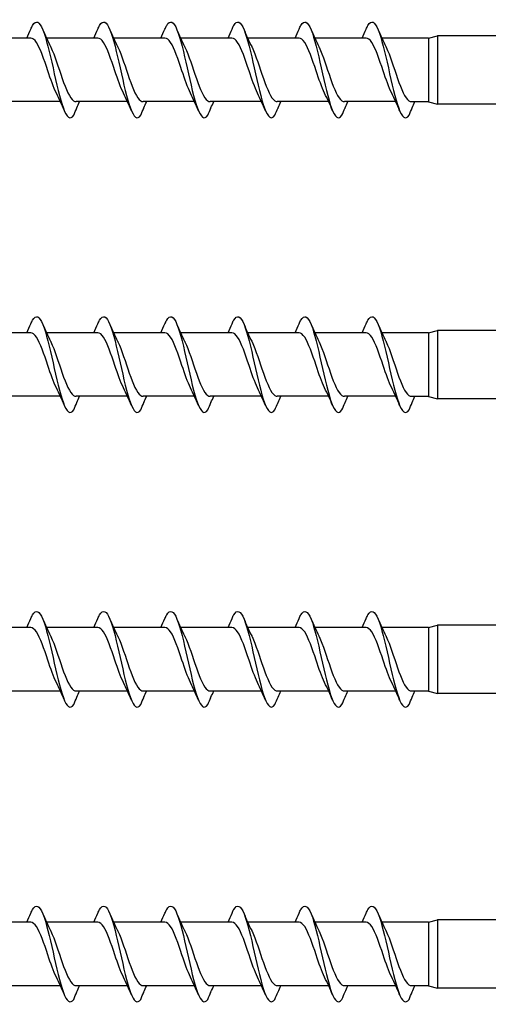
# Model space of a CAD drawing. Units: millimetres. Extents: x 395 to 872, y 109 to 559.
# Drawn here: x 514 to 553, y 116 to 199 of the extents above; entities that cross this region are included whole.
import ezdxf

# ---------------------------------------------------------------- set-up
doc = ezdxf.new("R2010")
doc.units = ezdxf.units.MM
doc.layers.add('SuP-Sichtbare-Kanten', color=7, linetype='Continuous', lineweight=25)

msp = doc.modelspace()

# ---------------------------------------------------------------- linework, layer by layer
for p, q in [((548.185, 196.952), (544.26, 196.952)), ((805.259, 197.154), (548.939, 197.154)), ((548.185, 191.604), (546.744, 191.604)), ((805.259, 191.402), (548.939, 191.402)), ((548.185, 172.132), (544.26, 172.132)), ((825.259, 172.333), (548.939, 172.333)), ((548.185, 166.784), (546.744, 166.784)), ((825.259, 166.582), (548.939, 166.582)), ((548.185, 147.311), (544.26, 147.311)), ((845.259, 147.513), (548.939, 147.513)), ((548.185, 141.964), (546.744, 141.964)), ((845.259, 141.762), (548.939, 141.762)), ((548.185, 122.491), (544.26, 122.491)), ((865.259, 122.693), (548.939, 122.693)), ((548.185, 117.143), (546.744, 117.143)), ((865.259, 116.942), (548.939, 116.942))]:
    msp.add_line(p, q)
at = {"layer": 'SuP-Sichtbare-Kanten'}
for p, q in [((514.677, 196.962), (510.353, 196.962)), ((520.327, 196.962), (516.003, 196.962)), ((525.978, 196.962), (521.654, 196.962)), ((531.628, 196.962), (527.304, 196.962)), ((537.279, 196.962), (532.955, 196.962)), ((542.929, 196.962), (538.605, 196.962)), ((548.185, 196.952), (548.939, 197.154)), ((548.185, 196.952), (548.185, 191.604)), ((548.939, 197.154), (548.939, 191.402)), ((517.167, 191.614), (512.843, 191.614)), ((522.817, 191.614), (518.493, 191.614)), ((528.468, 191.614), (524.144, 191.614)), ((534.118, 191.614), (529.794, 191.614)), ((539.769, 191.614), (535.445, 191.614)), ((545.419, 191.614), (541.095, 191.614)), ((548.185, 191.604), (548.939, 191.402)), ((514.677, 172.142), (510.353, 172.142)), ((520.327, 172.142), (516.003, 172.142)), ((525.978, 172.142), (521.654, 172.142)), ((531.628, 172.142), (527.304, 172.142)), ((537.279, 172.142), (532.955, 172.142)), ((542.929, 172.142), (538.605, 172.142)), ((548.185, 172.132), (548.939, 172.333)), ((548.185, 172.132), (548.185, 166.784)), ((548.939, 172.333), (548.939, 166.582)), ((517.167, 166.794), (512.843, 166.794)), ((522.817, 166.794), (518.493, 166.794)), ((528.468, 166.794), (524.144, 166.794)), ((534.118, 166.794), (529.794, 166.794)), ((539.769, 166.794), (535.445, 166.794)), ((545.419, 166.794), (541.095, 166.794)), ((548.185, 166.784), (548.939, 166.582)), ((514.677, 147.321), (510.353, 147.321)), ((520.327, 147.321), (516.003, 147.321)), ((525.978, 147.321), (521.654, 147.321)), ((531.628, 147.321), (527.304, 147.321)), ((537.279, 147.321), (532.955, 147.321)), ((542.929, 147.321), (538.605, 147.321)), ((548.185, 147.311), (548.939, 147.513)), ((548.185, 147.311), (548.185, 141.964)), ((548.939, 147.513), (548.939, 141.762)), ((517.167, 141.974), (512.843, 141.974)), ((522.817, 141.974), (518.493, 141.974)), ((528.468, 141.974), (524.144, 141.974)), ((534.118, 141.974), (529.794, 141.974)), ((539.769, 141.974), (535.445, 141.974)), ((545.419, 141.974), (541.095, 141.974)), ((548.185, 141.964), (548.939, 141.762)), ((514.677, 122.501), (510.353, 122.501)), ((520.327, 122.501), (516.003, 122.501)), ((525.978, 122.501), (521.654, 122.501)), ((531.628, 122.501), (527.304, 122.501)), ((537.279, 122.501), (532.955, 122.501)), ((542.929, 122.501), (538.605, 122.501)), ((548.185, 122.491), (548.939, 122.693)), ((548.185, 122.491), (548.185, 117.143)), ((548.939, 122.693), (548.939, 116.942)), ((517.167, 117.153), (512.843, 117.153)), ((522.817, 117.153), (518.493, 117.153)), ((528.468, 117.153), (524.144, 117.153)), ((534.118, 117.153), (529.794, 117.153)), ((539.769, 117.153), (535.445, 117.153)), ((545.419, 117.153), (541.095, 117.153)), ((548.185, 117.143), (548.939, 116.942))]:
    msp.add_line(p, q, dxfattribs=at)
for points, knots in [([(514.678, 197.728), (514.728, 197.845), (514.777, 197.945), (514.826, 198.028), (515.115, 198.515), (515.404, 198.376), (515.692, 197.668), (515.978, 196.967), (516.264, 195.729), (516.549, 194.448), (516.84, 193.146), (517.13, 191.835), (517.42, 191.055), (517.711, 190.275), (518.001, 190.047), (518.292, 190.466)], [13.587836, 13.587836, 13.587836, 13.587836, 13.752084, 13.752084, 13.752084, 14.715487, 14.715487, 14.715487, 15.668289, 15.668289, 15.668289, 16.636991, 16.636991, 16.636991, 17.605693, 17.605693, 17.605693, 17.605693]), ([(520.329, 197.728), (520.378, 197.845), (520.427, 197.945), (520.477, 198.028), (520.765, 198.515), (521.054, 198.376), (521.343, 197.668), (521.629, 196.967), (521.914, 195.729), (522.2, 194.448), (522.49, 193.146), (522.781, 191.835), (523.071, 191.055), (523.361, 190.275), (523.652, 190.047), (523.942, 190.466)], [13.587836, 13.587836, 13.587836, 13.587836, 13.752084, 13.752084, 13.752084, 14.715487, 14.715487, 14.715487, 15.668289, 15.668289, 15.668289, 16.636991, 16.636991, 16.636991, 17.605693, 17.605693, 17.605693, 17.605693]), ([(525.979, 197.728), (526.029, 197.845), (526.078, 197.945), (526.127, 198.028), (526.416, 198.515), (526.705, 198.376), (526.993, 197.668), (527.279, 196.967), (527.565, 195.729), (527.85, 194.448), (528.141, 193.146), (528.431, 191.835), (528.721, 191.055), (529.012, 190.275), (529.302, 190.047), (529.593, 190.466)], [13.587836, 13.587836, 13.587836, 13.587836, 13.752084, 13.752084, 13.752084, 14.715487, 14.715487, 14.715487, 15.668289, 15.668289, 15.668289, 16.636991, 16.636991, 16.636991, 17.605693, 17.605693, 17.605693, 17.605693]), ([(531.63, 197.728), (531.679, 197.845), (531.728, 197.945), (531.777, 198.028), (532.066, 198.515), (532.355, 198.376), (532.644, 197.668), (532.93, 196.967), (533.215, 195.729), (533.501, 194.448), (533.791, 193.146), (534.082, 191.835), (534.372, 191.055), (534.662, 190.275), (534.953, 190.047), (535.243, 190.466)], [13.587836, 13.587836, 13.587836, 13.587836, 13.752084, 13.752084, 13.752084, 14.715487, 14.715487, 14.715487, 15.668289, 15.668289, 15.668289, 16.636991, 16.636991, 16.636991, 17.605693, 17.605693, 17.605693, 17.605693]), ([(537.28, 197.728), (537.33, 197.845), (537.379, 197.945), (537.428, 198.028), (537.717, 198.515), (538.006, 198.376), (538.294, 197.668), (538.58, 196.967), (538.866, 195.729), (539.151, 194.448), (539.442, 193.146), (539.732, 191.835), (540.022, 191.055), (540.313, 190.275), (540.603, 190.047), (540.894, 190.466)], [13.587836, 13.587836, 13.587836, 13.587836, 13.752084, 13.752084, 13.752084, 14.715487, 14.715487, 14.715487, 15.668289, 15.668289, 15.668289, 16.636991, 16.636991, 16.636991, 17.605693, 17.605693, 17.605693, 17.605693]), ([(542.931, 197.728), (542.98, 197.845), (543.029, 197.945), (543.078, 198.028), (543.367, 198.515), (543.656, 198.376), (543.945, 197.668), (544.23, 196.967), (544.516, 195.729), (544.802, 194.448), (545.092, 193.146), (545.383, 191.835), (545.673, 191.055), (545.963, 190.275), (546.254, 190.047), (546.544, 190.466)], [13.587836, 13.587836, 13.587836, 13.587836, 13.752084, 13.752084, 13.752084, 14.715487, 14.715487, 14.715487, 15.668289, 15.668289, 15.668289, 16.636991, 16.636991, 16.636991, 17.605693, 17.605693, 17.605693, 17.605693]), ([(516.831, 192.327), (516.592, 192.812), (516.354, 193.502), (516.115, 194.211), (515.795, 195.163), (515.475, 196.111), (515.154, 196.593), (514.995, 196.833), (514.836, 196.953), (514.677, 196.953)], [-16.532814, -16.532814, -16.532814, -16.532814, -15.736685, -15.736685, -15.736685, -14.668498, -14.668498, -14.668498, -14.137167, -14.137167, -14.137167, -14.137167]), ([(522.481, 192.327), (522.243, 192.812), (522.004, 193.502), (521.765, 194.211), (521.445, 195.163), (521.125, 196.111), (520.805, 196.593), (520.646, 196.833), (520.486, 196.953), (520.327, 196.953)], [-16.532814, -16.532814, -16.532814, -16.532814, -15.736685, -15.736685, -15.736685, -14.668498, -14.668498, -14.668498, -14.137167, -14.137167, -14.137167, -14.137167]), ([(528.132, 192.327), (527.893, 192.812), (527.655, 193.502), (527.416, 194.211), (527.096, 195.163), (526.776, 196.111), (526.455, 196.593), (526.296, 196.833), (526.137, 196.953), (525.978, 196.953)], [-16.532814, -16.532814, -16.532814, -16.532814, -15.736685, -15.736685, -15.736685, -14.668498, -14.668498, -14.668498, -14.137167, -14.137167, -14.137167, -14.137167]), ([(533.782, 192.327), (533.544, 192.812), (533.305, 193.502), (533.066, 194.211), (532.746, 195.163), (532.426, 196.111), (532.106, 196.593), (531.947, 196.833), (531.787, 196.953), (531.628, 196.953)], [-16.532814, -16.532814, -16.532814, -16.532814, -15.736685, -15.736685, -15.736685, -14.668498, -14.668498, -14.668498, -14.137167, -14.137167, -14.137167, -14.137167]), ([(539.433, 192.327), (539.194, 192.812), (538.956, 193.502), (538.717, 194.211), (538.397, 195.163), (538.077, 196.111), (537.756, 196.593), (537.597, 196.833), (537.438, 196.953), (537.279, 196.953)], [-16.532814, -16.532814, -16.532814, -16.532814, -15.736685, -15.736685, -15.736685, -14.668498, -14.668498, -14.668498, -14.137167, -14.137167, -14.137167, -14.137167]), ([(545.083, 192.327), (544.845, 192.812), (544.606, 193.502), (544.367, 194.211), (544.047, 195.163), (543.727, 196.111), (543.407, 196.593), (543.248, 196.833), (543.088, 196.953), (542.929, 196.953)], [-16.532814, -16.532814, -16.532814, -16.532814, -15.736685, -15.736685, -15.736685, -14.668498, -14.668498, -14.668498, -14.137167, -14.137167, -14.137167, -14.137167]), ([(516.339, 196.252), (516.348, 196.233), (516.358, 196.214), (516.367, 196.194), (516.686, 195.528), (517.006, 194.484), (517.326, 193.569), (517.645, 192.655), (517.964, 191.906), (518.283, 191.687), (518.353, 191.638), (518.423, 191.616), (518.493, 191.618)], [14.883113, 14.883113, 14.883113, 14.883113, 14.914179, 14.914179, 14.914179, 15.980151, 15.980151, 15.980151, 17.045272, 17.045272, 17.045272, 17.27876, 17.27876, 17.27876, 17.27876]), ([(521.989, 196.252), (521.999, 196.233), (522.008, 196.214), (522.017, 196.194), (522.337, 195.528), (522.656, 194.484), (522.976, 193.569), (523.295, 192.655), (523.615, 191.906), (523.934, 191.687), (524.004, 191.638), (524.074, 191.616), (524.144, 191.618)], [14.883113, 14.883113, 14.883113, 14.883113, 14.914179, 14.914179, 14.914179, 15.980151, 15.980151, 15.980151, 17.045272, 17.045272, 17.045272, 17.27876, 17.27876, 17.27876, 17.27876]), ([(527.64, 196.252), (527.649, 196.233), (527.659, 196.214), (527.668, 196.194), (527.987, 195.528), (528.307, 194.484), (528.626, 193.569), (528.946, 192.655), (529.265, 191.906), (529.584, 191.687), (529.654, 191.638), (529.724, 191.616), (529.794, 191.618)], [14.883113, 14.883113, 14.883113, 14.883113, 14.914179, 14.914179, 14.914179, 15.980151, 15.980151, 15.980151, 17.045272, 17.045272, 17.045272, 17.27876, 17.27876, 17.27876, 17.27876]), ([(533.29, 196.252), (533.3, 196.233), (533.309, 196.214), (533.318, 196.194), (533.638, 195.528), (533.957, 194.484), (534.277, 193.569), (534.596, 192.655), (534.916, 191.906), (535.235, 191.687), (535.305, 191.638), (535.375, 191.616), (535.445, 191.618)], [14.883113, 14.883113, 14.883113, 14.883113, 14.914179, 14.914179, 14.914179, 15.980151, 15.980151, 15.980151, 17.045272, 17.045272, 17.045272, 17.27876, 17.27876, 17.27876, 17.27876]), ([(538.941, 196.252), (538.95, 196.233), (538.96, 196.214), (538.969, 196.194), (539.288, 195.528), (539.608, 194.484), (539.927, 193.569), (540.247, 192.655), (540.566, 191.906), (540.885, 191.687), (540.955, 191.638), (541.025, 191.616), (541.095, 191.618)], [14.883113, 14.883113, 14.883113, 14.883113, 14.914179, 14.914179, 14.914179, 15.980151, 15.980151, 15.980151, 17.045272, 17.045272, 17.045272, 17.27876, 17.27876, 17.27876, 17.27876]), ([(544.591, 196.252), (544.601, 196.233), (544.61, 196.214), (544.619, 196.194), (544.939, 195.528), (545.258, 194.484), (545.578, 193.569), (545.897, 192.655), (546.217, 191.906), (546.536, 191.687), (546.606, 191.638), (546.676, 191.616), (546.746, 191.618)], [14.883113, 14.883113, 14.883113, 14.883113, 14.914179, 14.914179, 14.914179, 15.980151, 15.980151, 15.980151, 17.045272, 17.045272, 17.045272, 17.27876, 17.27876, 17.27876, 17.27876]), ([(518.292, 190.466), (518.378, 190.675), (518.467, 190.884), (518.632, 191.266), (518.71, 191.441), (518.79, 191.614)], [0, 0, 0, 0, 0.0672965, 0.0672965, 0.1238973, 0.1238973, 0.1238973, 0.1238973]), ([(523.942, 190.466), (524.029, 190.675), (524.117, 190.884), (524.283, 191.266), (524.361, 191.441), (524.44, 191.614)], [0, 0, 0, 0, 0.0672965, 0.0672965, 0.1238973, 0.1238973, 0.1238973, 0.1238973]), ([(529.593, 190.466), (529.679, 190.675), (529.767, 190.884), (529.933, 191.266), (530.011, 191.441), (530.091, 191.614)], [0, 0, 0, 0, 0.0672965, 0.0672965, 0.1238973, 0.1238973, 0.1238973, 0.1238973]), ([(535.243, 190.466), (535.33, 190.675), (535.418, 190.884), (535.584, 191.266), (535.662, 191.441), (535.741, 191.614)], [0, 0, 0, 0, 0.0672965, 0.0672965, 0.1238973, 0.1238973, 0.1238973, 0.1238973]), ([(540.894, 190.466), (540.98, 190.675), (541.068, 190.884), (541.234, 191.266), (541.312, 191.441), (541.392, 191.614)], [0, 0, 0, 0, 0.0672965, 0.0672965, 0.1238973, 0.1238973, 0.1238973, 0.1238973]), ([(546.544, 190.466), (546.631, 190.675), (546.719, 190.884), (546.885, 191.266), (546.963, 191.441), (547.042, 191.614)], [0, 0, 0, 0, 0.0672965, 0.0672965, 0.1238973, 0.1238973, 0.1238973, 0.1238973]), ([(514.678, 172.908), (514.728, 173.024), (514.777, 173.125), (514.826, 173.208), (515.115, 173.695), (515.404, 173.556), (515.692, 172.847), (515.978, 172.147), (516.264, 170.909), (516.549, 169.628), (516.84, 168.326), (517.13, 167.015), (517.42, 166.235), (517.711, 165.455), (518.001, 165.227), (518.292, 165.645)], [13.587836, 13.587836, 13.587836, 13.587836, 13.752084, 13.752084, 13.752084, 14.715487, 14.715487, 14.715487, 15.668289, 15.668289, 15.668289, 16.636991, 16.636991, 16.636991, 17.605693, 17.605693, 17.605693, 17.605693]), ([(520.329, 172.908), (520.378, 173.024), (520.427, 173.125), (520.477, 173.208), (520.765, 173.695), (521.054, 173.556), (521.343, 172.847), (521.629, 172.147), (521.914, 170.909), (522.2, 169.628), (522.49, 168.326), (522.781, 167.015), (523.071, 166.235), (523.361, 165.455), (523.652, 165.227), (523.942, 165.645)], [13.587836, 13.587836, 13.587836, 13.587836, 13.752084, 13.752084, 13.752084, 14.715487, 14.715487, 14.715487, 15.668289, 15.668289, 15.668289, 16.636991, 16.636991, 16.636991, 17.605693, 17.605693, 17.605693, 17.605693]), ([(525.979, 172.908), (526.029, 173.024), (526.078, 173.125), (526.127, 173.208), (526.416, 173.695), (526.705, 173.556), (526.993, 172.847), (527.279, 172.147), (527.565, 170.909), (527.85, 169.628), (528.141, 168.326), (528.431, 167.015), (528.721, 166.235), (529.012, 165.455), (529.302, 165.227), (529.593, 165.645)], [13.587836, 13.587836, 13.587836, 13.587836, 13.752084, 13.752084, 13.752084, 14.715487, 14.715487, 14.715487, 15.668289, 15.668289, 15.668289, 16.636991, 16.636991, 16.636991, 17.605693, 17.605693, 17.605693, 17.605693]), ([(531.63, 172.908), (531.679, 173.024), (531.728, 173.125), (531.777, 173.208), (532.066, 173.695), (532.355, 173.556), (532.644, 172.847), (532.93, 172.147), (533.215, 170.909), (533.501, 169.628), (533.791, 168.326), (534.082, 167.015), (534.372, 166.235), (534.662, 165.455), (534.953, 165.227), (535.243, 165.645)], [13.587836, 13.587836, 13.587836, 13.587836, 13.752084, 13.752084, 13.752084, 14.715487, 14.715487, 14.715487, 15.668289, 15.668289, 15.668289, 16.636991, 16.636991, 16.636991, 17.605693, 17.605693, 17.605693, 17.605693]), ([(537.28, 172.908), (537.33, 173.024), (537.379, 173.125), (537.428, 173.208), (537.717, 173.695), (538.006, 173.556), (538.294, 172.847), (538.58, 172.147), (538.866, 170.909), (539.151, 169.628), (539.442, 168.326), (539.732, 167.015), (540.022, 166.235), (540.313, 165.455), (540.603, 165.227), (540.894, 165.645)], [13.587836, 13.587836, 13.587836, 13.587836, 13.752084, 13.752084, 13.752084, 14.715487, 14.715487, 14.715487, 15.668289, 15.668289, 15.668289, 16.636991, 16.636991, 16.636991, 17.605693, 17.605693, 17.605693, 17.605693]), ([(542.931, 172.908), (542.98, 173.024), (543.029, 173.125), (543.078, 173.208), (543.367, 173.695), (543.656, 173.556), (543.945, 172.847), (544.23, 172.147), (544.516, 170.909), (544.802, 169.628), (545.092, 168.326), (545.383, 167.015), (545.673, 166.235), (545.963, 165.455), (546.254, 165.227), (546.544, 165.645)], [13.587836, 13.587836, 13.587836, 13.587836, 13.752084, 13.752084, 13.752084, 14.715487, 14.715487, 14.715487, 15.668289, 15.668289, 15.668289, 16.636991, 16.636991, 16.636991, 17.605693, 17.605693, 17.605693, 17.605693]), ([(516.831, 167.507), (516.592, 167.992), (516.354, 168.682), (516.115, 169.391), (515.795, 170.343), (515.475, 171.291), (515.154, 171.773), (514.995, 172.013), (514.836, 172.133), (514.677, 172.133)], [-16.532814, -16.532814, -16.532814, -16.532814, -15.736685, -15.736685, -15.736685, -14.668498, -14.668498, -14.668498, -14.137167, -14.137167, -14.137167, -14.137167]), ([(522.481, 167.507), (522.243, 167.992), (522.004, 168.682), (521.765, 169.391), (521.445, 170.343), (521.125, 171.291), (520.805, 171.773), (520.646, 172.013), (520.486, 172.133), (520.327, 172.133)], [-16.532814, -16.532814, -16.532814, -16.532814, -15.736685, -15.736685, -15.736685, -14.668498, -14.668498, -14.668498, -14.137167, -14.137167, -14.137167, -14.137167]), ([(528.132, 167.507), (527.893, 167.992), (527.655, 168.682), (527.416, 169.391), (527.096, 170.343), (526.776, 171.291), (526.455, 171.773), (526.296, 172.013), (526.137, 172.133), (525.978, 172.133)], [-16.532814, -16.532814, -16.532814, -16.532814, -15.736685, -15.736685, -15.736685, -14.668498, -14.668498, -14.668498, -14.137167, -14.137167, -14.137167, -14.137167]), ([(533.782, 167.507), (533.544, 167.992), (533.305, 168.682), (533.066, 169.391), (532.746, 170.343), (532.426, 171.291), (532.106, 171.773), (531.947, 172.013), (531.787, 172.133), (531.628, 172.133)], [-16.532814, -16.532814, -16.532814, -16.532814, -15.736685, -15.736685, -15.736685, -14.668498, -14.668498, -14.668498, -14.137167, -14.137167, -14.137167, -14.137167]), ([(539.433, 167.507), (539.194, 167.992), (538.956, 168.682), (538.717, 169.391), (538.397, 170.343), (538.077, 171.291), (537.756, 171.773), (537.597, 172.013), (537.438, 172.133), (537.279, 172.133)], [-16.532814, -16.532814, -16.532814, -16.532814, -15.736685, -15.736685, -15.736685, -14.668498, -14.668498, -14.668498, -14.137167, -14.137167, -14.137167, -14.137167]), ([(545.083, 167.507), (544.845, 167.992), (544.606, 168.682), (544.367, 169.391), (544.047, 170.343), (543.727, 171.291), (543.407, 171.773), (543.248, 172.013), (543.088, 172.133), (542.929, 172.133)], [-16.532814, -16.532814, -16.532814, -16.532814, -15.736685, -15.736685, -15.736685, -14.668498, -14.668498, -14.668498, -14.137167, -14.137167, -14.137167, -14.137167]), ([(516.339, 171.431), (516.348, 171.413), (516.358, 171.394), (516.367, 171.374), (516.686, 170.708), (517.006, 169.664), (517.326, 168.749), (517.645, 167.835), (517.964, 167.086), (518.283, 166.866), (518.353, 166.818), (518.423, 166.796), (518.493, 166.798)], [14.883113, 14.883113, 14.883113, 14.883113, 14.914179, 14.914179, 14.914179, 15.980151, 15.980151, 15.980151, 17.045272, 17.045272, 17.045272, 17.27876, 17.27876, 17.27876, 17.27876]), ([(521.989, 171.431), (521.999, 171.413), (522.008, 171.394), (522.017, 171.374), (522.337, 170.708), (522.656, 169.664), (522.976, 168.749), (523.295, 167.835), (523.615, 167.086), (523.934, 166.866), (524.004, 166.818), (524.074, 166.796), (524.144, 166.798)], [14.883113, 14.883113, 14.883113, 14.883113, 14.914179, 14.914179, 14.914179, 15.980151, 15.980151, 15.980151, 17.045272, 17.045272, 17.045272, 17.27876, 17.27876, 17.27876, 17.27876]), ([(527.64, 171.431), (527.649, 171.413), (527.659, 171.394), (527.668, 171.374), (527.987, 170.708), (528.307, 169.664), (528.626, 168.749), (528.946, 167.835), (529.265, 167.086), (529.584, 166.866), (529.654, 166.818), (529.724, 166.796), (529.794, 166.798)], [14.883113, 14.883113, 14.883113, 14.883113, 14.914179, 14.914179, 14.914179, 15.980151, 15.980151, 15.980151, 17.045272, 17.045272, 17.045272, 17.27876, 17.27876, 17.27876, 17.27876]), ([(533.29, 171.431), (533.3, 171.413), (533.309, 171.394), (533.318, 171.374), (533.638, 170.708), (533.957, 169.664), (534.277, 168.749), (534.596, 167.835), (534.916, 167.086), (535.235, 166.866), (535.305, 166.818), (535.375, 166.796), (535.445, 166.798)], [14.883113, 14.883113, 14.883113, 14.883113, 14.914179, 14.914179, 14.914179, 15.980151, 15.980151, 15.980151, 17.045272, 17.045272, 17.045272, 17.27876, 17.27876, 17.27876, 17.27876]), ([(538.941, 171.431), (538.95, 171.413), (538.96, 171.394), (538.969, 171.374), (539.288, 170.708), (539.608, 169.664), (539.927, 168.749), (540.247, 167.835), (540.566, 167.086), (540.885, 166.866), (540.955, 166.818), (541.025, 166.796), (541.095, 166.798)], [14.883113, 14.883113, 14.883113, 14.883113, 14.914179, 14.914179, 14.914179, 15.980151, 15.980151, 15.980151, 17.045272, 17.045272, 17.045272, 17.27876, 17.27876, 17.27876, 17.27876]), ([(544.591, 171.431), (544.601, 171.413), (544.61, 171.394), (544.619, 171.374), (544.939, 170.708), (545.258, 169.664), (545.578, 168.749), (545.897, 167.835), (546.217, 167.086), (546.536, 166.866), (546.606, 166.818), (546.676, 166.796), (546.746, 166.798)], [14.883113, 14.883113, 14.883113, 14.883113, 14.914179, 14.914179, 14.914179, 15.980151, 15.980151, 15.980151, 17.045272, 17.045272, 17.045272, 17.27876, 17.27876, 17.27876, 17.27876]), ([(518.292, 165.645), (518.378, 165.855), (518.467, 166.064), (518.632, 166.446), (518.71, 166.621), (518.79, 166.794)], [0, 0, 0, 0, 0.0672965, 0.0672965, 0.1238973, 0.1238973, 0.1238973, 0.1238973]), ([(523.942, 165.645), (524.029, 165.855), (524.117, 166.064), (524.283, 166.446), (524.361, 166.621), (524.44, 166.794)], [0, 0, 0, 0, 0.0672965, 0.0672965, 0.1238973, 0.1238973, 0.1238973, 0.1238973]), ([(529.593, 165.645), (529.679, 165.855), (529.767, 166.064), (529.933, 166.446), (530.011, 166.621), (530.091, 166.794)], [0, 0, 0, 0, 0.0672965, 0.0672965, 0.1238973, 0.1238973, 0.1238973, 0.1238973]), ([(535.243, 165.645), (535.33, 165.855), (535.418, 166.064), (535.584, 166.446), (535.662, 166.621), (535.741, 166.794)], [0, 0, 0, 0, 0.0672965, 0.0672965, 0.1238973, 0.1238973, 0.1238973, 0.1238973]), ([(540.894, 165.645), (540.98, 165.855), (541.068, 166.064), (541.234, 166.446), (541.312, 166.621), (541.392, 166.794)], [0, 0, 0, 0, 0.0672965, 0.0672965, 0.1238973, 0.1238973, 0.1238973, 0.1238973]), ([(546.544, 165.645), (546.631, 165.855), (546.719, 166.064), (546.885, 166.446), (546.963, 166.621), (547.042, 166.794)], [0, 0, 0, 0, 0.0672965, 0.0672965, 0.1238973, 0.1238973, 0.1238973, 0.1238973]), ([(514.678, 148.088), (514.728, 148.204), (514.777, 148.305), (514.826, 148.388), (515.115, 148.875), (515.404, 148.736), (515.692, 148.027), (515.978, 147.327), (516.264, 146.089), (516.549, 144.808), (516.84, 143.505), (517.13, 142.195), (517.42, 141.415), (517.711, 140.634), (518.001, 140.407), (518.292, 140.825)], [13.587836, 13.587836, 13.587836, 13.587836, 13.752084, 13.752084, 13.752084, 14.715487, 14.715487, 14.715487, 15.668289, 15.668289, 15.668289, 16.636991, 16.636991, 16.636991, 17.605693, 17.605693, 17.605693, 17.605693]), ([(520.329, 148.088), (520.378, 148.204), (520.427, 148.305), (520.477, 148.388), (520.765, 148.875), (521.054, 148.736), (521.343, 148.027), (521.629, 147.327), (521.914, 146.089), (522.2, 144.808), (522.49, 143.505), (522.781, 142.195), (523.071, 141.415), (523.361, 140.634), (523.652, 140.407), (523.942, 140.825)], [13.587836, 13.587836, 13.587836, 13.587836, 13.752084, 13.752084, 13.752084, 14.715487, 14.715487, 14.715487, 15.668289, 15.668289, 15.668289, 16.636991, 16.636991, 16.636991, 17.605693, 17.605693, 17.605693, 17.605693]), ([(525.979, 148.088), (526.029, 148.204), (526.078, 148.305), (526.127, 148.388), (526.416, 148.875), (526.705, 148.736), (526.993, 148.027), (527.279, 147.327), (527.565, 146.089), (527.85, 144.808), (528.141, 143.505), (528.431, 142.195), (528.721, 141.415), (529.012, 140.634), (529.302, 140.407), (529.593, 140.825)], [13.587836, 13.587836, 13.587836, 13.587836, 13.752084, 13.752084, 13.752084, 14.715487, 14.715487, 14.715487, 15.668289, 15.668289, 15.668289, 16.636991, 16.636991, 16.636991, 17.605693, 17.605693, 17.605693, 17.605693]), ([(531.63, 148.088), (531.679, 148.204), (531.728, 148.305), (531.777, 148.388), (532.066, 148.875), (532.355, 148.736), (532.644, 148.027), (532.93, 147.327), (533.215, 146.089), (533.501, 144.808), (533.791, 143.505), (534.082, 142.195), (534.372, 141.415), (534.662, 140.634), (534.953, 140.407), (535.243, 140.825)], [13.587836, 13.587836, 13.587836, 13.587836, 13.752084, 13.752084, 13.752084, 14.715487, 14.715487, 14.715487, 15.668289, 15.668289, 15.668289, 16.636991, 16.636991, 16.636991, 17.605693, 17.605693, 17.605693, 17.605693]), ([(537.28, 148.088), (537.33, 148.204), (537.379, 148.305), (537.428, 148.388), (537.717, 148.875), (538.006, 148.736), (538.294, 148.027), (538.58, 147.327), (538.866, 146.089), (539.151, 144.808), (539.442, 143.505), (539.732, 142.195), (540.022, 141.415), (540.313, 140.634), (540.603, 140.407), (540.894, 140.825)], [13.587836, 13.587836, 13.587836, 13.587836, 13.752084, 13.752084, 13.752084, 14.715487, 14.715487, 14.715487, 15.668289, 15.668289, 15.668289, 16.636991, 16.636991, 16.636991, 17.605693, 17.605693, 17.605693, 17.605693]), ([(542.931, 148.088), (542.98, 148.204), (543.029, 148.305), (543.078, 148.388), (543.367, 148.875), (543.656, 148.736), (543.945, 148.027), (544.23, 147.327), (544.516, 146.089), (544.802, 144.808), (545.092, 143.505), (545.383, 142.195), (545.673, 141.415), (545.963, 140.634), (546.254, 140.407), (546.544, 140.825)], [13.587836, 13.587836, 13.587836, 13.587836, 13.752084, 13.752084, 13.752084, 14.715487, 14.715487, 14.715487, 15.668289, 15.668289, 15.668289, 16.636991, 16.636991, 16.636991, 17.605693, 17.605693, 17.605693, 17.605693]), ([(516.831, 142.687), (516.592, 143.172), (516.354, 143.861), (516.115, 144.571), (515.795, 145.522), (515.475, 146.47), (515.154, 146.953), (514.995, 147.193), (514.836, 147.313), (514.677, 147.313)], [-16.532814, -16.532814, -16.532814, -16.532814, -15.736685, -15.736685, -15.736685, -14.668498, -14.668498, -14.668498, -14.137167, -14.137167, -14.137167, -14.137167]), ([(522.481, 142.687), (522.243, 143.172), (522.004, 143.861), (521.765, 144.571), (521.445, 145.522), (521.125, 146.47), (520.805, 146.953), (520.646, 147.193), (520.486, 147.313), (520.327, 147.313)], [-16.532814, -16.532814, -16.532814, -16.532814, -15.736685, -15.736685, -15.736685, -14.668498, -14.668498, -14.668498, -14.137167, -14.137167, -14.137167, -14.137167]), ([(528.132, 142.687), (527.893, 143.172), (527.655, 143.861), (527.416, 144.571), (527.096, 145.522), (526.776, 146.47), (526.455, 146.953), (526.296, 147.193), (526.137, 147.313), (525.978, 147.313)], [-16.532814, -16.532814, -16.532814, -16.532814, -15.736685, -15.736685, -15.736685, -14.668498, -14.668498, -14.668498, -14.137167, -14.137167, -14.137167, -14.137167]), ([(533.782, 142.687), (533.544, 143.172), (533.305, 143.861), (533.066, 144.571), (532.746, 145.522), (532.426, 146.47), (532.106, 146.953), (531.947, 147.193), (531.787, 147.313), (531.628, 147.313)], [-16.532814, -16.532814, -16.532814, -16.532814, -15.736685, -15.736685, -15.736685, -14.668498, -14.668498, -14.668498, -14.137167, -14.137167, -14.137167, -14.137167]), ([(539.433, 142.687), (539.194, 143.172), (538.956, 143.861), (538.717, 144.571), (538.397, 145.522), (538.077, 146.47), (537.756, 146.953), (537.597, 147.193), (537.438, 147.313), (537.279, 147.313)], [-16.532814, -16.532814, -16.532814, -16.532814, -15.736685, -15.736685, -15.736685, -14.668498, -14.668498, -14.668498, -14.137167, -14.137167, -14.137167, -14.137167]), ([(545.083, 142.687), (544.845, 143.172), (544.606, 143.861), (544.367, 144.571), (544.047, 145.522), (543.727, 146.47), (543.407, 146.953), (543.248, 147.193), (543.088, 147.313), (542.929, 147.313)], [-16.532814, -16.532814, -16.532814, -16.532814, -15.736685, -15.736685, -15.736685, -14.668498, -14.668498, -14.668498, -14.137167, -14.137167, -14.137167, -14.137167]), ([(516.339, 146.611), (516.348, 146.593), (516.358, 146.574), (516.367, 146.554), (516.686, 145.888), (517.006, 144.844), (517.326, 143.929), (517.645, 143.014), (517.964, 142.266), (518.283, 142.046), (518.353, 141.998), (518.423, 141.976), (518.493, 141.978)], [14.883113, 14.883113, 14.883113, 14.883113, 14.914179, 14.914179, 14.914179, 15.980151, 15.980151, 15.980151, 17.045272, 17.045272, 17.045272, 17.27876, 17.27876, 17.27876, 17.27876]), ([(521.989, 146.611), (521.999, 146.593), (522.008, 146.574), (522.017, 146.554), (522.337, 145.888), (522.656, 144.844), (522.976, 143.929), (523.295, 143.014), (523.615, 142.266), (523.934, 142.046), (524.004, 141.998), (524.074, 141.976), (524.144, 141.978)], [14.883113, 14.883113, 14.883113, 14.883113, 14.914179, 14.914179, 14.914179, 15.980151, 15.980151, 15.980151, 17.045272, 17.045272, 17.045272, 17.27876, 17.27876, 17.27876, 17.27876]), ([(527.64, 146.611), (527.649, 146.593), (527.659, 146.574), (527.668, 146.554), (527.987, 145.888), (528.307, 144.844), (528.626, 143.929), (528.946, 143.014), (529.265, 142.266), (529.584, 142.046), (529.654, 141.998), (529.724, 141.976), (529.794, 141.978)], [14.883113, 14.883113, 14.883113, 14.883113, 14.914179, 14.914179, 14.914179, 15.980151, 15.980151, 15.980151, 17.045272, 17.045272, 17.045272, 17.27876, 17.27876, 17.27876, 17.27876]), ([(533.29, 146.611), (533.3, 146.593), (533.309, 146.574), (533.318, 146.554), (533.638, 145.888), (533.957, 144.844), (534.277, 143.929), (534.596, 143.014), (534.916, 142.266), (535.235, 142.046), (535.305, 141.998), (535.375, 141.976), (535.445, 141.978)], [14.883113, 14.883113, 14.883113, 14.883113, 14.914179, 14.914179, 14.914179, 15.980151, 15.980151, 15.980151, 17.045272, 17.045272, 17.045272, 17.27876, 17.27876, 17.27876, 17.27876]), ([(538.941, 146.611), (538.95, 146.593), (538.96, 146.574), (538.969, 146.554), (539.288, 145.888), (539.608, 144.844), (539.927, 143.929), (540.247, 143.014), (540.566, 142.266), (540.885, 142.046), (540.955, 141.998), (541.025, 141.976), (541.095, 141.978)], [14.883113, 14.883113, 14.883113, 14.883113, 14.914179, 14.914179, 14.914179, 15.980151, 15.980151, 15.980151, 17.045272, 17.045272, 17.045272, 17.27876, 17.27876, 17.27876, 17.27876]), ([(544.591, 146.611), (544.601, 146.593), (544.61, 146.574), (544.619, 146.554), (544.939, 145.888), (545.258, 144.844), (545.578, 143.929), (545.897, 143.014), (546.217, 142.266), (546.536, 142.046), (546.606, 141.998), (546.676, 141.976), (546.746, 141.978)], [14.883113, 14.883113, 14.883113, 14.883113, 14.914179, 14.914179, 14.914179, 15.980151, 15.980151, 15.980151, 17.045272, 17.045272, 17.045272, 17.27876, 17.27876, 17.27876, 17.27876]), ([(518.292, 140.825), (518.378, 141.034), (518.467, 141.244), (518.632, 141.626), (518.71, 141.801), (518.79, 141.974)], [0, 0, 0, 0, 0.0672965, 0.0672965, 0.1238973, 0.1238973, 0.1238973, 0.1238973]), ([(523.942, 140.825), (524.029, 141.034), (524.117, 141.244), (524.283, 141.626), (524.361, 141.801), (524.44, 141.974)], [0, 0, 0, 0, 0.0672965, 0.0672965, 0.1238973, 0.1238973, 0.1238973, 0.1238973]), ([(529.593, 140.825), (529.679, 141.034), (529.767, 141.244), (529.933, 141.626), (530.011, 141.801), (530.091, 141.974)], [0, 0, 0, 0, 0.0672965, 0.0672965, 0.1238973, 0.1238973, 0.1238973, 0.1238973]), ([(535.243, 140.825), (535.33, 141.034), (535.418, 141.244), (535.584, 141.626), (535.662, 141.801), (535.741, 141.974)], [0, 0, 0, 0, 0.0672965, 0.0672965, 0.1238973, 0.1238973, 0.1238973, 0.1238973]), ([(540.894, 140.825), (540.98, 141.034), (541.068, 141.244), (541.234, 141.626), (541.312, 141.801), (541.392, 141.974)], [0, 0, 0, 0, 0.0672965, 0.0672965, 0.1238973, 0.1238973, 0.1238973, 0.1238973]), ([(546.544, 140.825), (546.631, 141.034), (546.719, 141.244), (546.885, 141.626), (546.963, 141.801), (547.042, 141.974)], [0, 0, 0, 0, 0.0672965, 0.0672965, 0.1238973, 0.1238973, 0.1238973, 0.1238973]), ([(514.678, 123.268), (514.728, 123.384), (514.777, 123.485), (514.826, 123.568), (515.115, 124.055), (515.404, 123.916), (515.692, 123.207), (515.978, 122.506), (516.264, 121.268), (516.549, 119.987), (516.84, 118.685), (517.13, 117.374), (517.42, 116.594), (517.711, 115.814), (518.001, 115.587), (518.292, 116.005)], [13.587836, 13.587836, 13.587836, 13.587836, 13.752084, 13.752084, 13.752084, 14.715487, 14.715487, 14.715487, 15.668289, 15.668289, 15.668289, 16.636991, 16.636991, 16.636991, 17.605693, 17.605693, 17.605693, 17.605693]), ([(520.329, 123.268), (520.378, 123.384), (520.427, 123.485), (520.477, 123.568), (520.765, 124.055), (521.054, 123.916), (521.343, 123.207), (521.629, 122.506), (521.914, 121.268), (522.2, 119.987), (522.49, 118.685), (522.781, 117.374), (523.071, 116.594), (523.361, 115.814), (523.652, 115.587), (523.942, 116.005)], [13.587836, 13.587836, 13.587836, 13.587836, 13.752084, 13.752084, 13.752084, 14.715487, 14.715487, 14.715487, 15.668289, 15.668289, 15.668289, 16.636991, 16.636991, 16.636991, 17.605693, 17.605693, 17.605693, 17.605693]), ([(525.979, 123.268), (526.029, 123.384), (526.078, 123.485), (526.127, 123.568), (526.416, 124.055), (526.705, 123.916), (526.993, 123.207), (527.279, 122.506), (527.565, 121.268), (527.85, 119.987), (528.141, 118.685), (528.431, 117.374), (528.721, 116.594), (529.012, 115.814), (529.302, 115.587), (529.593, 116.005)], [13.587836, 13.587836, 13.587836, 13.587836, 13.752084, 13.752084, 13.752084, 14.715487, 14.715487, 14.715487, 15.668289, 15.668289, 15.668289, 16.636991, 16.636991, 16.636991, 17.605693, 17.605693, 17.605693, 17.605693]), ([(531.63, 123.268), (531.679, 123.384), (531.728, 123.485), (531.777, 123.568), (532.066, 124.055), (532.355, 123.916), (532.644, 123.207), (532.93, 122.506), (533.215, 121.268), (533.501, 119.987), (533.791, 118.685), (534.082, 117.374), (534.372, 116.594), (534.662, 115.814), (534.953, 115.587), (535.243, 116.005)], [13.587836, 13.587836, 13.587836, 13.587836, 13.752084, 13.752084, 13.752084, 14.715487, 14.715487, 14.715487, 15.668289, 15.668289, 15.668289, 16.636991, 16.636991, 16.636991, 17.605693, 17.605693, 17.605693, 17.605693]), ([(537.28, 123.268), (537.33, 123.384), (537.379, 123.485), (537.428, 123.568), (537.717, 124.055), (538.006, 123.916), (538.294, 123.207), (538.58, 122.506), (538.866, 121.268), (539.151, 119.987), (539.442, 118.685), (539.732, 117.374), (540.022, 116.594), (540.313, 115.814), (540.603, 115.587), (540.894, 116.005)], [13.587836, 13.587836, 13.587836, 13.587836, 13.752084, 13.752084, 13.752084, 14.715487, 14.715487, 14.715487, 15.668289, 15.668289, 15.668289, 16.636991, 16.636991, 16.636991, 17.605693, 17.605693, 17.605693, 17.605693]), ([(542.931, 123.268), (542.98, 123.384), (543.029, 123.485), (543.078, 123.568), (543.367, 124.055), (543.656, 123.916), (543.945, 123.207), (544.23, 122.506), (544.516, 121.268), (544.802, 119.987), (545.092, 118.685), (545.383, 117.374), (545.673, 116.594), (545.963, 115.814), (546.254, 115.587), (546.544, 116.005)], [13.587836, 13.587836, 13.587836, 13.587836, 13.752084, 13.752084, 13.752084, 14.715487, 14.715487, 14.715487, 15.668289, 15.668289, 15.668289, 16.636991, 16.636991, 16.636991, 17.605693, 17.605693, 17.605693, 17.605693]), ([(516.831, 117.867), (516.592, 118.352), (516.354, 119.041), (516.115, 119.751), (515.795, 120.702), (515.475, 121.65), (515.154, 122.133), (514.995, 122.373), (514.836, 122.493), (514.677, 122.492)], [-16.532814, -16.532814, -16.532814, -16.532814, -15.736685, -15.736685, -15.736685, -14.668498, -14.668498, -14.668498, -14.137167, -14.137167, -14.137167, -14.137167]), ([(522.481, 117.867), (522.243, 118.352), (522.004, 119.041), (521.765, 119.751), (521.445, 120.702), (521.125, 121.65), (520.805, 122.133), (520.646, 122.373), (520.486, 122.493), (520.327, 122.492)], [-16.532814, -16.532814, -16.532814, -16.532814, -15.736685, -15.736685, -15.736685, -14.668498, -14.668498, -14.668498, -14.137167, -14.137167, -14.137167, -14.137167]), ([(528.132, 117.867), (527.893, 118.352), (527.655, 119.041), (527.416, 119.751), (527.096, 120.702), (526.776, 121.65), (526.455, 122.133), (526.296, 122.373), (526.137, 122.493), (525.978, 122.492)], [-16.532814, -16.532814, -16.532814, -16.532814, -15.736685, -15.736685, -15.736685, -14.668498, -14.668498, -14.668498, -14.137167, -14.137167, -14.137167, -14.137167]), ([(533.782, 117.867), (533.544, 118.352), (533.305, 119.041), (533.066, 119.751), (532.746, 120.702), (532.426, 121.65), (532.106, 122.133), (531.947, 122.373), (531.787, 122.493), (531.628, 122.492)], [-16.532814, -16.532814, -16.532814, -16.532814, -15.736685, -15.736685, -15.736685, -14.668498, -14.668498, -14.668498, -14.137167, -14.137167, -14.137167, -14.137167]), ([(539.433, 117.867), (539.194, 118.352), (538.956, 119.041), (538.717, 119.751), (538.397, 120.702), (538.077, 121.65), (537.756, 122.133), (537.597, 122.373), (537.438, 122.493), (537.279, 122.492)], [-16.532814, -16.532814, -16.532814, -16.532814, -15.736685, -15.736685, -15.736685, -14.668498, -14.668498, -14.668498, -14.137167, -14.137167, -14.137167, -14.137167]), ([(545.083, 117.867), (544.845, 118.352), (544.606, 119.041), (544.367, 119.751), (544.047, 120.702), (543.727, 121.65), (543.407, 122.133), (543.248, 122.373), (543.088, 122.493), (542.929, 122.492)], [-16.532814, -16.532814, -16.532814, -16.532814, -15.736685, -15.736685, -15.736685, -14.668498, -14.668498, -14.668498, -14.137167, -14.137167, -14.137167, -14.137167]), ([(516.339, 121.791), (516.348, 121.772), (516.358, 121.753), (516.367, 121.734), (516.686, 121.068), (517.006, 120.024), (517.326, 119.109), (517.645, 118.194), (517.964, 117.446), (518.283, 117.226), (518.353, 117.178), (518.423, 117.156), (518.493, 117.157)], [14.883113, 14.883113, 14.883113, 14.883113, 14.914179, 14.914179, 14.914179, 15.980151, 15.980151, 15.980151, 17.045272, 17.045272, 17.045272, 17.27876, 17.27876, 17.27876, 17.27876]), ([(521.989, 121.791), (521.999, 121.772), (522.008, 121.753), (522.017, 121.734), (522.337, 121.068), (522.656, 120.024), (522.976, 119.109), (523.295, 118.194), (523.615, 117.446), (523.934, 117.226), (524.004, 117.178), (524.074, 117.156), (524.144, 117.157)], [14.883113, 14.883113, 14.883113, 14.883113, 14.914179, 14.914179, 14.914179, 15.980151, 15.980151, 15.980151, 17.045272, 17.045272, 17.045272, 17.27876, 17.27876, 17.27876, 17.27876]), ([(527.64, 121.791), (527.649, 121.772), (527.659, 121.753), (527.668, 121.734), (527.987, 121.068), (528.307, 120.024), (528.626, 119.109), (528.946, 118.194), (529.265, 117.446), (529.584, 117.226), (529.654, 117.178), (529.724, 117.156), (529.794, 117.157)], [14.883113, 14.883113, 14.883113, 14.883113, 14.914179, 14.914179, 14.914179, 15.980151, 15.980151, 15.980151, 17.045272, 17.045272, 17.045272, 17.27876, 17.27876, 17.27876, 17.27876]), ([(533.29, 121.791), (533.3, 121.772), (533.309, 121.753), (533.318, 121.734), (533.638, 121.068), (533.957, 120.024), (534.277, 119.109), (534.596, 118.194), (534.916, 117.446), (535.235, 117.226), (535.305, 117.178), (535.375, 117.156), (535.445, 117.157)], [14.883113, 14.883113, 14.883113, 14.883113, 14.914179, 14.914179, 14.914179, 15.980151, 15.980151, 15.980151, 17.045272, 17.045272, 17.045272, 17.27876, 17.27876, 17.27876, 17.27876]), ([(538.941, 121.791), (538.95, 121.772), (538.96, 121.753), (538.969, 121.734), (539.288, 121.068), (539.608, 120.024), (539.927, 119.109), (540.247, 118.194), (540.566, 117.446), (540.885, 117.226), (540.955, 117.178), (541.025, 117.156), (541.095, 117.157)], [14.883113, 14.883113, 14.883113, 14.883113, 14.914179, 14.914179, 14.914179, 15.980151, 15.980151, 15.980151, 17.045272, 17.045272, 17.045272, 17.27876, 17.27876, 17.27876, 17.27876]), ([(544.591, 121.791), (544.601, 121.772), (544.61, 121.753), (544.619, 121.734), (544.939, 121.068), (545.258, 120.024), (545.578, 119.109), (545.897, 118.194), (546.217, 117.446), (546.536, 117.226), (546.606, 117.178), (546.676, 117.156), (546.746, 117.157)], [14.883113, 14.883113, 14.883113, 14.883113, 14.914179, 14.914179, 14.914179, 15.980151, 15.980151, 15.980151, 17.045272, 17.045272, 17.045272, 17.27876, 17.27876, 17.27876, 17.27876]), ([(518.292, 116.005), (518.378, 116.214), (518.467, 116.424), (518.632, 116.805), (518.71, 116.98), (518.79, 117.153)], [0, 0, 0, 0, 0.0672965, 0.0672965, 0.1238973, 0.1238973, 0.1238973, 0.1238973]), ([(523.942, 116.005), (524.029, 116.214), (524.117, 116.424), (524.283, 116.805), (524.361, 116.98), (524.44, 117.153)], [0, 0, 0, 0, 0.0672965, 0.0672965, 0.1238973, 0.1238973, 0.1238973, 0.1238973]), ([(529.593, 116.005), (529.679, 116.214), (529.767, 116.424), (529.933, 116.805), (530.011, 116.98), (530.091, 117.153)], [0, 0, 0, 0, 0.0672965, 0.0672965, 0.1238973, 0.1238973, 0.1238973, 0.1238973]), ([(535.243, 116.005), (535.33, 116.214), (535.418, 116.424), (535.584, 116.805), (535.662, 116.98), (535.741, 117.153)], [0, 0, 0, 0, 0.0672965, 0.0672965, 0.1238973, 0.1238973, 0.1238973, 0.1238973]), ([(540.894, 116.005), (540.98, 116.214), (541.068, 116.424), (541.234, 116.805), (541.312, 116.98), (541.392, 117.153)], [0, 0, 0, 0, 0.0672965, 0.0672965, 0.1238973, 0.1238973, 0.1238973, 0.1238973]), ([(546.544, 116.005), (546.631, 116.214), (546.719, 116.424), (546.885, 116.805), (546.963, 116.98), (547.042, 117.153)], [0, 0, 0, 0, 0.0672965, 0.0672965, 0.1238973, 0.1238973, 0.1238973, 0.1238973])]:
    msp.add_open_spline(points, degree=3, knots=knots, dxfattribs=at)
for points in [[(514.341, 196.962), (514.456, 197.215), (514.568, 197.472), (514.678, 197.73)], [(515.666, 197.73), (515.881, 197.228), (516.103, 196.729), (516.339, 196.252)], [(519.992, 196.962), (520.107, 197.215), (520.219, 197.472), (520.329, 197.73)], [(521.317, 197.73), (521.531, 197.228), (521.753, 196.729), (521.989, 196.252)], [(525.642, 196.962), (525.757, 197.215), (525.869, 197.472), (525.979, 197.73)], [(526.967, 197.73), (527.182, 197.228), (527.404, 196.729), (527.64, 196.252)], [(531.293, 196.962), (531.408, 197.215), (531.52, 197.472), (531.63, 197.73)], [(532.618, 197.73), (532.832, 197.228), (533.054, 196.729), (533.29, 196.252)], [(536.943, 196.962), (537.058, 197.215), (537.17, 197.472), (537.28, 197.73)], [(538.268, 197.73), (538.483, 197.228), (538.705, 196.729), (538.941, 196.252)], [(542.594, 196.962), (542.709, 197.215), (542.821, 197.472), (542.931, 197.73)], [(543.919, 197.73), (544.133, 197.228), (544.355, 196.729), (544.591, 196.252)], [(517.504, 190.846), (517.289, 191.348), (517.067, 191.847), (516.831, 192.324)], [(523.154, 190.846), (522.94, 191.348), (522.718, 191.847), (522.481, 192.324)], [(528.805, 190.846), (528.59, 191.348), (528.368, 191.847), (528.132, 192.324)], [(534.455, 190.846), (534.241, 191.348), (534.019, 191.847), (533.782, 192.324)], [(540.106, 190.846), (539.891, 191.348), (539.669, 191.847), (539.433, 192.324)], [(545.756, 190.846), (545.542, 191.348), (545.32, 191.847), (545.083, 192.324)], [(518.568, 191.037), (518.561, 191.048), (518.554, 191.058), (518.546, 191.068)], [(524.219, 191.037), (524.211, 191.048), (524.204, 191.058), (524.197, 191.068)], [(529.869, 191.037), (529.862, 191.048), (529.855, 191.058), (529.847, 191.068)], [(535.52, 191.037), (535.512, 191.048), (535.505, 191.058), (535.498, 191.068)], [(541.17, 191.037), (541.163, 191.048), (541.156, 191.058), (541.148, 191.068)], [(514.341, 172.142), (514.456, 172.395), (514.568, 172.652), (514.678, 172.91)], [(515.666, 172.91), (515.881, 172.408), (516.103, 171.909), (516.339, 171.432)], [(519.992, 172.142), (520.107, 172.395), (520.219, 172.652), (520.329, 172.91)], [(521.317, 172.91), (521.531, 172.408), (521.753, 171.909), (521.989, 171.432)], [(525.642, 172.142), (525.757, 172.395), (525.869, 172.652), (525.979, 172.91)], [(526.967, 172.91), (527.182, 172.408), (527.404, 171.909), (527.64, 171.432)], [(531.293, 172.142), (531.408, 172.395), (531.52, 172.652), (531.63, 172.91)], [(532.618, 172.91), (532.832, 172.408), (533.054, 171.909), (533.29, 171.432)], [(536.943, 172.142), (537.058, 172.395), (537.17, 172.652), (537.28, 172.91)], [(538.268, 172.91), (538.483, 172.408), (538.705, 171.909), (538.941, 171.432)], [(542.594, 172.142), (542.709, 172.395), (542.821, 172.652), (542.931, 172.91)], [(543.919, 172.91), (544.133, 172.408), (544.355, 171.909), (544.591, 171.432)], [(517.504, 166.025), (517.289, 166.528), (517.067, 167.027), (516.831, 167.504)], [(523.154, 166.025), (522.94, 166.528), (522.718, 167.027), (522.481, 167.504)], [(528.805, 166.025), (528.59, 166.528), (528.368, 167.027), (528.132, 167.504)], [(534.455, 166.025), (534.241, 166.528), (534.019, 167.027), (533.782, 167.504)], [(540.106, 166.025), (539.891, 166.528), (539.669, 167.027), (539.433, 167.504)], [(545.756, 166.025), (545.542, 166.528), (545.32, 167.027), (545.083, 167.504)], [(518.568, 166.217), (518.561, 166.227), (518.554, 166.238), (518.546, 166.248)], [(524.219, 166.217), (524.211, 166.227), (524.204, 166.238), (524.197, 166.248)], [(529.869, 166.217), (529.862, 166.227), (529.855, 166.238), (529.847, 166.248)], [(535.52, 166.217), (535.512, 166.227), (535.505, 166.238), (535.498, 166.248)], [(541.17, 166.217), (541.163, 166.227), (541.156, 166.238), (541.148, 166.248)], [(514.341, 147.321), (514.456, 147.575), (514.568, 147.832), (514.678, 148.09)], [(515.666, 148.09), (515.881, 147.587), (516.103, 147.088), (516.339, 146.611)], [(519.992, 147.321), (520.107, 147.575), (520.219, 147.832), (520.329, 148.09)], [(521.317, 148.09), (521.531, 147.587), (521.753, 147.088), (521.989, 146.611)], [(525.642, 147.321), (525.757, 147.575), (525.869, 147.832), (525.979, 148.09)], [(526.967, 148.09), (527.182, 147.587), (527.404, 147.088), (527.64, 146.611)], [(531.293, 147.321), (531.408, 147.575), (531.52, 147.832), (531.63, 148.09)], [(532.618, 148.09), (532.832, 147.587), (533.054, 147.088), (533.29, 146.611)], [(536.943, 147.321), (537.058, 147.575), (537.17, 147.832), (537.28, 148.09)], [(538.268, 148.09), (538.483, 147.587), (538.705, 147.088), (538.941, 146.611)], [(542.594, 147.321), (542.709, 147.575), (542.821, 147.832), (542.931, 148.09)], [(543.919, 148.09), (544.133, 147.587), (544.355, 147.088), (544.591, 146.611)], [(517.504, 141.205), (517.289, 141.708), (517.067, 142.207), (516.831, 142.684)], [(523.154, 141.205), (522.94, 141.708), (522.718, 142.207), (522.481, 142.684)], [(528.805, 141.205), (528.59, 141.708), (528.368, 142.207), (528.132, 142.684)], [(534.455, 141.205), (534.241, 141.708), (534.019, 142.207), (533.782, 142.684)], [(540.106, 141.205), (539.891, 141.708), (539.669, 142.207), (539.433, 142.684)], [(545.756, 141.205), (545.542, 141.708), (545.32, 142.207), (545.083, 142.684)], [(518.568, 141.397), (518.561, 141.407), (518.554, 141.418), (518.546, 141.428)], [(524.219, 141.397), (524.211, 141.407), (524.204, 141.418), (524.197, 141.428)], [(529.869, 141.397), (529.862, 141.407), (529.855, 141.418), (529.847, 141.428)], [(535.52, 141.397), (535.512, 141.407), (535.505, 141.418), (535.498, 141.428)], [(541.17, 141.397), (541.163, 141.407), (541.156, 141.418), (541.148, 141.428)], [(514.341, 122.501), (514.456, 122.755), (514.568, 123.012), (514.678, 123.27)], [(515.666, 123.27), (515.881, 122.767), (516.103, 122.268), (516.339, 121.791)], [(519.992, 122.501), (520.107, 122.755), (520.219, 123.012), (520.329, 123.27)], [(521.317, 123.27), (521.531, 122.767), (521.753, 122.268), (521.989, 121.791)], [(525.642, 122.501), (525.757, 122.755), (525.869, 123.012), (525.979, 123.27)], [(526.967, 123.27), (527.182, 122.767), (527.404, 122.268), (527.64, 121.791)], [(531.293, 122.501), (531.408, 122.755), (531.52, 123.012), (531.63, 123.27)], [(532.618, 123.27), (532.832, 122.767), (533.054, 122.268), (533.29, 121.791)], [(536.943, 122.501), (537.058, 122.755), (537.17, 123.012), (537.28, 123.27)], [(538.268, 123.27), (538.483, 122.767), (538.705, 122.268), (538.941, 121.791)], [(542.594, 122.501), (542.709, 122.755), (542.821, 123.012), (542.931, 123.27)], [(543.919, 123.27), (544.133, 122.767), (544.355, 122.268), (544.591, 121.791)], [(517.504, 116.385), (517.289, 116.887), (517.067, 117.387), (516.831, 117.864)], [(523.154, 116.385), (522.94, 116.887), (522.718, 117.387), (522.481, 117.864)], [(528.805, 116.385), (528.59, 116.887), (528.368, 117.387), (528.132, 117.864)], [(534.455, 116.385), (534.241, 116.887), (534.019, 117.387), (533.782, 117.864)], [(540.106, 116.385), (539.891, 116.887), (539.669, 117.387), (539.433, 117.864)], [(545.756, 116.385), (545.542, 116.887), (545.32, 117.387), (545.083, 117.864)], [(518.568, 116.577), (518.561, 116.587), (518.554, 116.597), (518.546, 116.608)], [(524.219, 116.577), (524.211, 116.587), (524.204, 116.597), (524.197, 116.608)], [(529.869, 116.577), (529.862, 116.587), (529.855, 116.597), (529.847, 116.608)], [(535.52, 116.577), (535.512, 116.587), (535.505, 116.597), (535.498, 116.608)], [(541.17, 116.577), (541.163, 116.587), (541.156, 116.597), (541.148, 116.608)]]:
    msp.add_open_spline(points, degree=3, dxfattribs=at)

doc.saveas('drawing.dxf')
